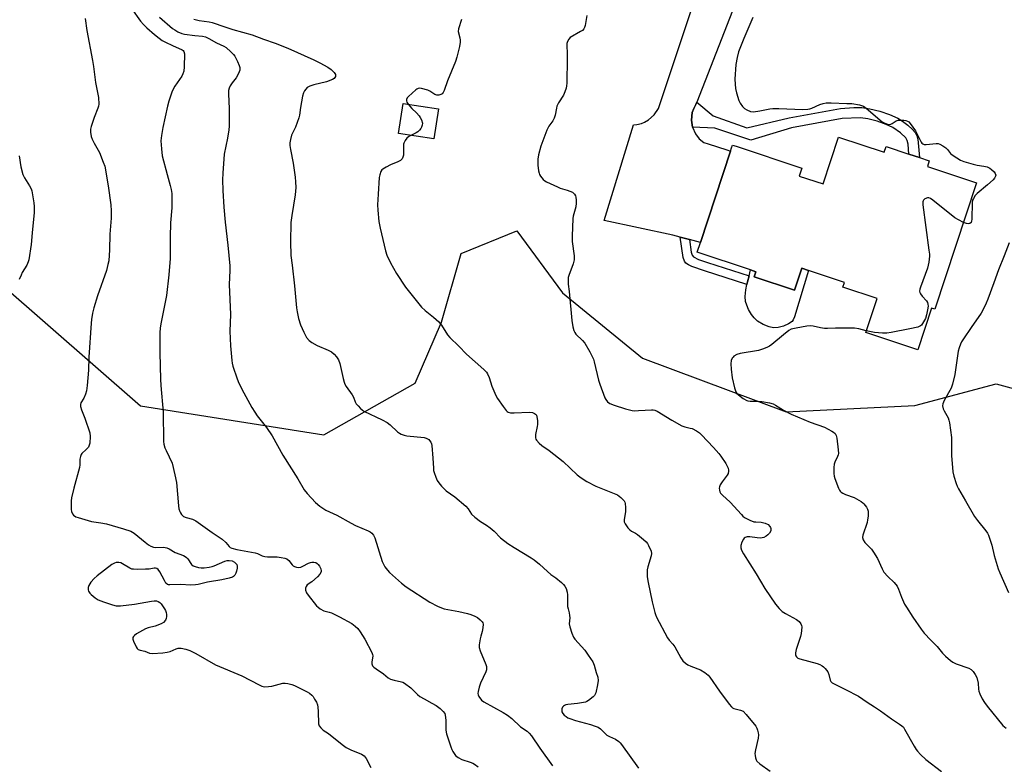
# Model space of a CAD drawing. Units: inches. Extents: x 1291764 to 1297764, y 533449 to 537450.
# Drawn here: x 1295028 to 1295420, y 534726 to 535023 of the extents above; entities that cross this region are included whole.
import ezdxf

# ---------------------------------------------------------------- set-up
doc = ezdxf.new("R2010")
doc.units = ezdxf.units.IN
doc.header["$MEASUREMENT"] = 0
for name, color, linetype in [('BLDG-Footprint', 5, 'Continuous'), ('CULTRL-Pad', 6, 'Continuous'), ('NTRL-Trees', 3, 'Continuous'), ('TRANS-Driveway', 251, 'Continuous'), ('TRANS-Non Street Sidewalk', 7, 'Continuous'), ('Undefined', 1, 'Continuous')]:
    doc.layers.add(name, color=color, linetype=linetype)

msp = doc.modelspace()

# ---------------------------------------------------------------- linework, layer by layer
at = {"layer": 'BLDG-Footprint'}
for points, elevation in [([(1295194.67, 534987.42), (1295192.84, 534975.38), (1295178.82, 534977.5), (1295180.64, 534989.54)], 492.26), ([(1295354.08, 534976.13), (1295372.26, 534970.11), (1295373, 534972.37), (1295382.11, 534969.35), (1295386.35, 534967.95), (1295390.19, 534966.67), (1295389.43, 534964.38), (1295409.06, 534957.87), (1295392.41, 534907.61), (1295391.12, 534908.04), (1295385.6, 534891.38), (1295364.88, 534898.25), (1295369.38, 534911.85), (1295355.73, 534916.37), (1295356.36, 534918.26), (1295342.04, 534923), (1295339.43, 534923.87), (1295336.52, 534915.1), (1295320.44, 534920.42), (1295321.13, 534922.52), (1295319.03, 534923.22), (1295297.72, 534930.27), (1295299.03, 534934.2), (1295311.05, 534970.5), (1295311.47, 534971.78), (1295311.86, 534972.94), (1295313.22, 534972.49), (1295339.47, 534963.79), (1295338.41, 534960.59), (1295347.89, 534957.45)], 488.41)]:
    msp.add_lwpolyline(points, close=True, dxfattribs=dict(at, elevation=elevation))
at = {"layer": 'CULTRL-Pad'}
msp.add_lwpolyline([(1295342.04, 534923), (1295336.57, 534904.54), (1295336.01, 534903.36), (1295335.52, 534902.71), (1295334.09, 534901.71), (1295332.11, 534900.85), (1295330.01, 534900.29), (1295328.2, 534900.17), (1295326.4, 534900.58), (1295324.02, 534901.55), (1295321.8, 534902.86), (1295320.4, 534904.09), (1295319.42, 534905.42), (1295318.25, 534907.45), (1295317.46, 534909.18), (1295317, 534910.68), (1295316.85, 534912.66), (1295317.11, 534915.25), (1295317.59, 534917.41), (1295317.81, 534918.43), (1295318.4, 534920.83), (1295319.03, 534923.22), (1295321.13, 534922.52), (1295320.44, 534920.42), (1295336.52, 534915.1), (1295339.43, 534923.87)], close=True, dxfattribs=at)
at = {"layer": 'NTRL-Trees'}
msp.add_lwpolyline([(1295002.13, 534933.65), (1295076.09, 534869.07), (1295149, 534857.61), (1295185.47, 534878.16), (1295195.95, 534902.35), (1295203.77, 534929.7), (1295225.9, 534938.81), (1295244.13, 534914.07), (1295276.01, 534888.05), (1295333.19, 534866.72), (1295384.45, 534869.21), (1295416.82, 534877.81), (1295448.4, 534869.28)], dxfattribs=at)
at = {"layer": 'TRANS-Driveway'}
msp.add_lwpolyline([(1295313.99, 535031.89), (1295297.55, 534989.99), (1295297.2, 534989.1), (1295296.35, 534987.52), (1295295.78, 534985.83), (1295295.45, 534982.86), (1295295.89, 534980.05), (1295297.12, 534977.34), (1295298.6, 534975.47), (1295300.41, 534973.99), (1295302.06, 534973.45), (1295309.56, 534970.99), (1295311.05, 534970.5), (1295299.03, 534934.2), (1295294.66, 534935.34), (1295290.98, 534936.3), (1295288.03, 534937.07), (1295260.67, 534942.9), (1295272.38, 534980.95), (1295273.66, 534981.08), (1295275.53, 534981.54), (1295276.72, 534982), (1295278.39, 534982.94), (1295280.67, 534984.95), (1295282.38, 534987.53), (1295296.39, 535029.69)], dxfattribs=at)
at = {"layer": 'TRANS-Non Street Sidewalk'}
for points in [[(1295295.89, 534980.05), (1295295.45, 534982.86), (1295295.78, 534985.83), (1295296.35, 534987.52), (1295297.2, 534989.1), (1295297.55, 534989.99), (1295304.16, 534984.62), (1295317.58, 534979.74), (1295334.45, 534983.82), (1295354.87, 534987.53), (1295360.09, 534987.85), (1295363.37, 534987.86), (1295366.5, 534987.42), (1295370.46, 534986.41), (1295374.38, 534985.06), (1295377.64, 534983.59), (1295379.54, 534982.41), (1295381.65, 534980.84), (1295383.53, 534979.19), (1295384.63, 534977.98), (1295385.24, 534976.79), (1295385.63, 534975.29), (1295386.35, 534967.95), (1295382.11, 534969.35), (1295381.76, 534973.24), (1295381.38, 534974.77), (1295380.85, 534975.76), (1295378.67, 534977.82), (1295375.7, 534979.89), (1295373.01, 534981.14), (1295369.41, 534982.4), (1295365.73, 534983.34), (1295362.85, 534983.74), (1295355.44, 534983.47), (1295335.3, 534979.8), (1295319.14, 534974.89), (1295304.81, 534979.63)], [(1295294.66, 534935.34), (1295295.37, 534930.32), (1295295.78, 534929.11), (1295296.28, 534928.45), (1295298.23, 534927.39), (1295301.84, 534926.13), (1295318.4, 534920.83), (1295317.81, 534918.43), (1295317.59, 534917.41), (1295300.65, 534922.84), (1295295.64, 534924.58), (1295294.26, 534925.24), (1295293.27, 534925.91), (1295292.67, 534926.74), (1295292.18, 534928.16), (1295290.98, 534936.3)]]:
    msp.add_lwpolyline(points, close=True, dxfattribs=at)
at = {"layer": 'Undefined'}
for points, elevation in [([(1295072.48, 535027.33), (1295076.06, 535022.22), (1295077.22, 535020.89), (1295078.5, 535019.65), (1295081.63, 535016.89), (1295083.42, 535015.43), (1295084.72, 535014.55), (1295085.94, 535013.9), (1295088.79, 535012.56), (1295092.65, 535010.9), (1295093.04, 535010.61), (1295093.31, 535010.24), (1295093.54, 535009.31), (1295093.46, 535004.06), (1295093.23, 535002.36), (1295092.9, 535001.33), (1295092.44, 535000.33), (1295089.75, 534996.41), (1295089.14, 534995.41), (1295088.56, 534994.05), (1295087.28, 534990.43), (1295086.74, 534988.45), (1295084.9, 534979.87), (1295084.39, 534976.68), (1295084.18, 534974.63), (1295084.37, 534971.48), (1295084.71, 534968.63), (1295086.63, 534961.15), (1295087.89, 534956.81), (1295088.23, 534955.23), (1295088.44, 534953.61), (1295088.54, 534949.89), (1295088.47, 534947.96), (1295087.95, 534941.99), (1295087.84, 534936.31), (1295087.86, 534927.78), (1295087.3, 534921.21), (1295086.35, 534913.07), (1295084.09, 534901.78), (1295083.85, 534900.02), (1295083.72, 534898.25), (1295083.73, 534890.26), (1295083.96, 534879.77), (1295084.12, 534877.15), (1295085.11, 534866.6), (1295085.14, 534854.95), (1295085.29, 534853.8), (1295085.75, 534852.39), (1295086.23, 534851.3), (1295087.5, 534848.85), (1295088.6, 534846.25), (1295089.74, 534841.69), (1295090.38, 534838.53), (1295091.12, 534829.26), (1295091.33, 534828.13), (1295091.71, 534827), (1295091.95, 534826.47), (1295092.42, 534825.78), (1295093.2, 534825.03), (1295094.25, 534824.58), (1295096.77, 534824), (1295098.06, 534823.35), (1295104.58, 534818.62), (1295108.54, 534815.98), (1295109.99, 534814.66), (1295111.29, 534813.06), (1295111.69, 534812.75), (1295112.42, 534812.4), (1295114.34, 534811.91), (1295121.76, 534810.56), (1295122.56, 534810.3), (1295124.48, 534809.39), (1295125.5, 534809.1), (1295126.6, 534809.01), (1295130.4, 534808.99), (1295132.11, 534808.78), (1295133.49, 534808.49), (1295134.25, 534808.17), (1295135.1, 534807.52), (1295136.49, 534805.74), (1295136.88, 534805.37), (1295137.36, 534805.11), (1295138.17, 534804.88), (1295139.02, 534804.79), (1295139.85, 534804.9), (1295140.64, 534805.24), (1295142.91, 534806.46), (1295143.68, 534806.76), (1295144.22, 534806.87), (1295145.04, 534806.88), (1295145.83, 534806.7), (1295146.44, 534806.35), (1295146.81, 534805.98), (1295147.3, 534805.27), (1295147.82, 534804.24), (1295148.03, 534803.46), (1295147.99, 534802.97), (1295147.49, 534802.06), (1295146.58, 534801.05), (1295144.27, 534799.07), (1295142.44, 534797.85), (1295141.95, 534797.22), (1295141.7, 534796.45), (1295141.77, 534795.67), (1295142.19, 534794.64), (1295142.8, 534793.66), (1295146.13, 534789.48), (1295146.75, 534788.88), (1295147.65, 534788.22), (1295149.09, 534787.48), (1295151.23, 534786.96), (1295152.06, 534786.69), (1295155.3, 534785.14), (1295160.17, 534782.43), (1295161.52, 534781.42), (1295162.53, 534780.48), (1295163.56, 534779.11), (1295165.42, 534776.22), (1295168.18, 534770.94), (1295168.46, 534770.12), (1295168.52, 534769.58), (1295168.12, 534767.11), (1295168.13, 534766.33), (1295168.43, 534765.63), (1295168.95, 534765.02), (1295169.86, 534764.33), (1295172.79, 534762.42), (1295174.73, 534760.85), (1295175.62, 534760.27), (1295177.01, 534759.82), (1295179.92, 534759.22), (1295180.47, 534759.04), (1295181.2, 534758.64), (1295183.69, 534756.77), (1295186.4, 534754.16), (1295187.29, 534753.43), (1295189.03, 534752.38), (1295192.09, 534750.76), (1295193.76, 534749.73), (1295195.38, 534748.62), (1295196.57, 534747.45), (1295197.18, 534746.55), (1295197.55, 534745.18), (1295197.68, 534743.74), (1295197.68, 534739.95), (1295197.87, 534738.53), (1295199.57, 534733.28), (1295200, 534732.21), (1295200.41, 534731.5), (1295201.53, 534729.94), (1295202.55, 534729.06), (1295204.03, 534728.29), (1295207.3, 534727.28), (1295208.35, 534726.86), (1295209.08, 534726.41), (1295210.48, 534725.36)], 498), ([(1295053.93, 535023.34), (1295054.68, 535018.59), (1295056.95, 535006.59), (1295057.32, 535004.26), (1295058.04, 534997.86), (1295059.23, 534991.82), (1295059.37, 534989.28), (1295059.29, 534988.45), (1295059.07, 534987.64), (1295057.58, 534983.94), (1295056.36, 534980.32), (1295056.09, 534979.2), (1295056.1, 534978.07), (1295056.43, 534976.35), (1295056.79, 534975.25), (1295057.56, 534973.71), (1295059.64, 534970), (1295061.2, 534966.18), (1295061.76, 534964.51), (1295063.15, 534956.74), (1295064.19, 534949.09), (1295064.38, 534946.75), (1295064.34, 534943.81), (1295063.77, 534937.47), (1295063.63, 534931.21), (1295063.38, 534926.8), (1295063.07, 534925.34), (1295062.44, 534923.05), (1295058.86, 534912.92), (1295057.44, 534908.07), (1295056.94, 534906.06), (1295056.52, 534903.46), (1295056.36, 534902.02), (1295055.45, 534888.51), (1295055.27, 534883.29), (1295054.81, 534877.16), (1295054.48, 534875.12), (1295054.1, 534873.72), (1295053.42, 534872.15), (1295052.24, 534870.32), (1295052.06, 534869.61), (1295052.14, 534868.82), (1295052.49, 534867.46), (1295053.82, 534864.17), (1295055.81, 534858.31), (1295055.97, 534856.86), (1295055.79, 534854.23), (1295055.61, 534853.4), (1295055.25, 534852.69), (1295054.36, 534851.69), (1295052.69, 534850.16), (1295052.39, 534849.72), (1295052.09, 534848.98), (1295051.9, 534847.91), (1295051.88, 534845.67), (1295051.71, 534844.53), (1295049.48, 534836.31), (1295048.54, 534832.48), (1295048.42, 534831.34), (1295048.35, 534829.02), (1295048.38, 534827.87), (1295048.51, 534827.06), (1295048.91, 534826.13), (1295049.39, 534825.56), (1295050.23, 534824.97), (1295051.17, 534824.58), (1295056.48, 534822.99), (1295060.18, 534822.52), (1295062.47, 534822.09), (1295069.29, 534820.19), (1295072.17, 534819.23), (1295073.45, 534818.45), (1295077.84, 534814.8), (1295079.17, 534813.82), (1295080.1, 534813.25), (1295081.14, 534812.86), (1295081.98, 534812.72), (1295085.19, 534812.8), (1295086.47, 534812.6), (1295087.39, 534812.21), (1295089.84, 534810.69), (1295093.1, 534809.45), (1295093.87, 534809.08), (1295094.31, 534808.76), (1295094.87, 534808.18), (1295096.39, 534805.92), (1295097, 534805.46), (1295097.74, 534805.15), (1295099.07, 534804.77), (1295100.16, 534804.59), (1295101.33, 534804.64), (1295103.37, 534804.92), (1295104.52, 534805.16), (1295105.34, 534805.43), (1295109.64, 534807.24), (1295110.48, 534807.47), (1295111.35, 534807.55), (1295112.5, 534807.37), (1295113.45, 534806.86), (1295114.06, 534806.35), (1295114.36, 534805.96), (1295114.54, 534805.24), (1295114.46, 534804.41), (1295114.2, 534803.27), (1295113.94, 534802.43), (1295113.57, 534801.68), (1295113.11, 534801.21), (1295112.68, 534800.95), (1295111.32, 534800.48), (1295108.46, 534799.8), (1295102.74, 534798.91), (1295099, 534797.97), (1295097.89, 534797.78), (1295095.88, 534797.72), (1295092.03, 534797.96), (1295087.73, 534797.8), (1295087.2, 534797.86), (1295086.72, 534798.03), (1295086.13, 534798.56), (1295085.52, 534799.55), (1295083.72, 534803.05), (1295083.06, 534803.9), (1295082.47, 534804.35), (1295081.96, 534804.48), (1295081.41, 534804.49), (1295079.45, 534804.12), (1295077.96, 534804.01), (1295074.67, 534803.96), (1295073.2, 534804.02), (1295072.63, 534804.13), (1295071.83, 534804.46), (1295068.85, 534806.23), (1295068.15, 534806.57), (1295067.4, 534806.74), (1295066.36, 534806.72), (1295065.61, 534806.49), (1295064.63, 534805.9), (1295058.79, 534801.47), (1295057.51, 534800.35), (1295056.28, 534798.91), (1295055.48, 534797.53), (1295055.21, 534796.8), (1295055.14, 534796.31), (1295055.17, 534795.83), (1295055.31, 534795.37), (1295055.84, 534794.53), (1295056.44, 534793.93), (1295058.01, 534792.67), (1295059.2, 534791.89), (1295061.35, 534791.05), (1295064.93, 534789.86), (1295066.31, 534789.5), (1295067.18, 534789.43), (1295068.06, 534789.48), (1295073.66, 534790.1), (1295080.36, 534791.32), (1295081.52, 534791.47), (1295082.34, 534791.42), (1295083.06, 534791.19), (1295083.73, 534790.83), (1295084.31, 534790.28), (1295085.57, 534788.33), (1295085.98, 534787.55), (1295086.27, 534786.77), (1295086.39, 534786.01), (1295086.38, 534785.25), (1295086.25, 534784.49), (1295085.92, 534783.7), (1295085.25, 534782.8), (1295084.3, 534782.25), (1295081.86, 534781.42), (1295079.03, 534780.78), (1295077.96, 534780.38), (1295074.49, 534778.29), (1295073.57, 534777.65), (1295073.2, 534777.3), (1295072.97, 534776.91), (1295072.93, 534776.69), (1295072.98, 534776.22), (1295073.22, 534775.45), (1295074.27, 534773.1), (1295074.73, 534772.45), (1295075.12, 534772.15), (1295075.85, 534771.88), (1295077.72, 534771.42), (1295079.66, 534770.61), (1295080.8, 534770.5), (1295084.95, 534770.77), (1295086.7, 534770.98), (1295087.82, 534771.33), (1295090.26, 534772.41), (1295091.09, 534772.63), (1295092.19, 534772.59), (1295094.14, 534772.19), (1295095.73, 534771.63), (1295098.05, 534770.47), (1295105.91, 534765.93), (1295116.34, 534761.59), (1295123.33, 534757.96), (1295124.38, 534757.49), (1295125.37, 534757.25), (1295126.95, 534757.3), (1295128.32, 534757.54), (1295132.78, 534758.62), (1295133.62, 534758.71), (1295134.69, 534758.61), (1295136.28, 534758.21), (1295137.33, 534757.76), (1295142.38, 534755.25), (1295143.34, 534754.65), (1295144.22, 534753.95), (1295144.77, 534753.31), (1295145.38, 534752.33), (1295146.07, 534751.06), (1295146.51, 534750.01), (1295146.69, 534749.14), (1295146.85, 534747.36), (1295146.98, 534742.5), (1295147.22, 534741.74), (1295147.83, 534740.87), (1295148.83, 534739.92), (1295150.89, 534738.58), (1295156.33, 534734.3), (1295157.98, 534733.09), (1295159.8, 534732.16), (1295163.99, 534730.38), (1295165.08, 534729.71), (1295165.87, 534728.69), (1295167.8, 534725.04)], 500), ([(1295083.65, 535023.86), (1295088.79, 535019.39), (1295089.7, 535018.76), (1295090.92, 535018.07), (1295092.44, 535017.35), (1295093.55, 535017.06), (1295097.65, 535016.52), (1295100.66, 535016.25), (1295101.91, 535015.97), (1295103.26, 535015.36), (1295106.28, 535013.62), (1295109.15, 535012.32), (1295110.09, 535011.79), (1295112.05, 535010.06), (1295113.07, 535009), (1295113.62, 535008.3), (1295114.65, 535006.21), (1295115.31, 535004.58), (1295115.55, 535003.77), (1295115.61, 535003.23), (1295115.53, 535002.72), (1295115.03, 535001.45), (1295114.09, 534999.73), (1295112.51, 534997.72), (1295111.73, 534996.56), (1295111.31, 534995.6), (1295111.07, 534994.62), (1295111.04, 534993.2), (1295111.36, 534987.45), (1295111.34, 534980.41), (1295111.18, 534978.95), (1295110.66, 534975.73), (1295109.37, 534969.33), (1295108.77, 534961.73), (1295108.72, 534959.12), (1295108.84, 534954.79), (1295109.24, 534948.14), (1295109.8, 534942.29), (1295110.82, 534933.12), (1295111.54, 534924.91), (1295111.54, 534922.95), (1295111.32, 534917.46), (1295111.84, 534905.46), (1295111.56, 534898.81), (1295111.92, 534892.95), (1295112.4, 534887.19), (1295112.56, 534886.05), (1295112.82, 534884.9), (1295114.55, 534879.79), (1295115.25, 534878.17), (1295117.21, 534874.23), (1295120.37, 534868.5), (1295121.57, 534866.54), (1295122.55, 534865.16), (1295126.2, 534860.5), (1295128.41, 534857.19), (1295132.75, 534849.41), (1295138.63, 534840.07), (1295141.2, 534835.6), (1295142.36, 534834.14), (1295145.72, 534830.55), (1295147.51, 534829.16), (1295149.9, 534827.61), (1295154.21, 534825.58), (1295159.87, 534822.36), (1295161.72, 534821.47), (1295166.67, 534819.32), (1295167.46, 534818.9), (1295168.12, 534818.39), (1295168.83, 534817.56), (1295169.34, 534816.53), (1295172.31, 534807.15), (1295172.78, 534806.06), (1295173.39, 534805.05), (1295174.43, 534803.61), (1295175.22, 534802.78), (1295180.02, 534798.52), (1295181.87, 534797.02), (1295191.29, 534790.88), (1295194.37, 534789.35), (1295195.93, 534788.67), (1295197.04, 534788.33), (1295202.85, 534787.23), (1295206.26, 534786.41), (1295207.65, 534786), (1295209.23, 534785.35), (1295210.23, 534784.79), (1295211.34, 534783.89), (1295212.09, 534783.09), (1295212.34, 534782.64), (1295212.46, 534782.13), (1295212.42, 534780.71), (1295212.16, 534779.27), (1295211.54, 534777.46), (1295211.26, 534776.34), (1295210.94, 534774.01), (1295210.95, 534772.86), (1295211.35, 534771.51), (1295213.52, 534766.18), (1295213.78, 534765.38), (1295213.89, 534764.58), (1295213.81, 534764.04), (1295213.56, 534763.24), (1295211.48, 534758.71), (1295210.95, 534757.07), (1295210.55, 534755.4), (1295210.44, 534754.58), (1295210.48, 534754.05), (1295210.8, 534753.31), (1295211.87, 534751.95), (1295212.76, 534751.22), (1295220.47, 534747.06), (1295222.25, 534745.99), (1295223.92, 534744.58), (1295227.34, 534741.27), (1295230, 534739.52), (1295230.88, 534738.78), (1295231.76, 534737.65), (1295235.03, 534732.86), (1295240.08, 534725.81)], 496), ([(1295097.28, 535023.1), (1295099.43, 535022.54), (1295103.4, 535022), (1295104.6, 535021.73), (1295109.57, 535019.95), (1295112.83, 535018.88), (1295120.51, 535016.79), (1295125.07, 535015.11), (1295129.69, 535013.54), (1295134.73, 535011.53), (1295145.06, 535006.92), (1295147.49, 535005.72), (1295150.65, 535003.89), (1295152.03, 535003), (1295153.17, 535001.83), (1295153.66, 535000.96), (1295153.68, 535000.24), (1295153.49, 534999.82), (1295153.16, 534999.48), (1295152.49, 534999.07), (1295150.13, 534998.14), (1295145.03, 534996.88), (1295143.42, 534996.37), (1295142.47, 534995.83), (1295141.87, 534995.23), (1295141.35, 534994.54), (1295140.96, 534993.78), (1295140.58, 534992.35), (1295139.73, 534987.94), (1295139.33, 534984.87), (1295139.1, 534983.78), (1295137.82, 534980.04), (1295136.23, 534976.83), (1295135.77, 534975.21), (1295135.52, 534973.83), (1295135.52, 534972.74), (1295135.71, 534971.11), (1295136.79, 534965.73), (1295137.61, 534960.11), (1295137.78, 534958.34), (1295137.84, 534956.04), (1295137.81, 534954.6), (1295137.66, 534953.16), (1295136.28, 534944.83), (1295135.96, 534942.08), (1295135.74, 534934.43), (1295135.96, 534928.99), (1295136.38, 534925.06), (1295137.41, 534916.86), (1295138.17, 534908.12), (1295138.39, 534906.52), (1295139, 534903.94), (1295139.75, 534901.36), (1295141.04, 534898.42), (1295142.1, 534896.35), (1295143.14, 534895.09), (1295144.31, 534894.26), (1295146.42, 534893.16), (1295150.83, 534891.26), (1295152.14, 534890.57), (1295153.2, 534889.64), (1295154.14, 534888.58), (1295154.9, 534887.37), (1295155.48, 534885.99), (1295156.75, 534879.97), (1295157.14, 534878.53), (1295157.46, 534877.71), (1295157.99, 534876.8), (1295160.34, 534873.54), (1295160.82, 534872.58), (1295161.58, 534870.64), (1295161.96, 534869.96), (1295162.67, 534869.08), (1295163.66, 534868.05), (1295164.31, 534867.49), (1295165.04, 534867.02), (1295172.23, 534863.54), (1295174.3, 534862.44), (1295175.44, 534861.55), (1295178.42, 534858.78), (1295179.12, 534858.28), (1295179.9, 534857.87), (1295180.99, 534857.43), (1295182.14, 534857.19), (1295188.98, 534856.52), (1295189.83, 534856.28), (1295190.81, 534855.68), (1295191.19, 534855.29), (1295191.63, 534854.64), (1295191.95, 534853.93), (1295192.09, 534853.36), (1295192.5, 534848.33), (1295192.68, 534844.23), (1295192.78, 534843.36), (1295192.97, 534842.54), (1295193.61, 534840.65), (1295194.18, 534839.36), (1295194.8, 534838.41), (1295195.93, 534837.1), (1295197.78, 534835.31), (1295201.2, 534832.84), (1295205.64, 534829.14), (1295206.52, 534828.14), (1295207.89, 534825.96), (1295209.16, 534824.77), (1295211.5, 534823), (1295213.87, 534821.59), (1295215.3, 534820.52), (1295216.88, 534819.17), (1295219.41, 534816.6), (1295222.34, 534814.24), (1295224.84, 534812.67), (1295231.66, 534808.61), (1295232.88, 534807.79), (1295234.95, 534806.07), (1295238.14, 534803.1), (1295239.52, 534801.98), (1295241.46, 534800.57), (1295243.69, 534798.72), (1295244.54, 534797.95), (1295245.09, 534797.31), (1295245.62, 534796.32), (1295246.03, 534794.97), (1295246.13, 534793.79), (1295246.12, 534789.22), (1295246.3, 534788.28), (1295246.8, 534786.7), (1295246.96, 534785.59), (1295246.98, 534784.75), (1295246.8, 534782.26), (1295247.02, 534781.13), (1295247.84, 534778.61), (1295248.49, 534776.97), (1295249, 534776.14), (1295253.01, 534771.8), (1295254.39, 534769.86), (1295256.17, 534767.12), (1295256.76, 534765.79), (1295257.58, 534762.98), (1295258.12, 534761.01), (1295258.28, 534759.7), (1295258.08, 534758.08), (1295257.33, 534754.87), (1295256.89, 534753.81), (1295256.35, 534753.18), (1295254.52, 534751.77), (1295253.76, 534751.36), (1295253.23, 534751.17), (1295250.11, 534750.61), (1295246.24, 534750.22), (1295245.42, 534750.04), (1295244.93, 534749.83), (1295244.51, 534749.54), (1295244.17, 534749.16), (1295243.9, 534748.47), (1295243.81, 534747.73), (1295243.86, 534747.24), (1295244.21, 534746.56), (1295244.81, 534745.95), (1295245.5, 534745.4), (1295246.25, 534744.92), (1295247.06, 534744.55), (1295249.31, 534743.8), (1295255.2, 534742.21), (1295257.17, 534741.57), (1295258.25, 534741.13), (1295259.2, 534740.47), (1295261.21, 534738.5), (1295261.82, 534738), (1295262.82, 534737.43), (1295265.17, 534736.33), (1295266.53, 534735.47), (1295267.12, 534734.9), (1295267.65, 534734.24), (1295274.43, 534724.88)], 494), ([(1295203.84, 535022.89), (1295202.65, 535019.22), (1295202.52, 535018.1), (1295203.18, 535015.62), (1295203.32, 535014.75), (1295203.34, 535013.9), (1295203.09, 535012.23), (1295202.02, 535007.91), (1295201.43, 535006.22), (1295198.28, 534998.44), (1295196.99, 534994.63), (1295196.63, 534993.88), (1295196.12, 534993.29), (1295195.67, 534993.04), (1295194.89, 534992.85), (1295194.09, 534992.83), (1295193.32, 534993.07), (1295191.29, 534994.44), (1295190.5, 534994.79), (1295187.96, 534995.44), (1295187.13, 534995.53), (1295186.62, 534995.46), (1295186.15, 534995.24), (1295185.72, 534994.91), (1295182.82, 534992.33), (1295182.29, 534991.71), (1295181.96, 534991.03), (1295181.95, 534990.56), (1295182.13, 534990.07), (1295182.62, 534989.24)], 492), ([(1295253.77, 535024.47), (1295253.16, 535020.48), (1295252.88, 535019.69), (1295252.6, 535019.21), (1295252.04, 535018.59), (1295251.33, 535018.09), (1295247.2, 535015.75), (1295246.64, 535015.15), (1295246.11, 535014.18), (1295245.86, 535013.39), (1295245.8, 535012.84), (1295246.01, 535009.18), (1295246.02, 535007.41), (1295245.8, 534997.64), (1295245.72, 534996.47), (1295245.55, 534995.64), (1295245.03, 534994.07), (1295244.49, 534992.8), (1295242.53, 534989.69), (1295241.9, 534988.46), (1295241.68, 534987.62), (1295241.2, 534984.84), (1295240.8, 534983.59), (1295240.2, 534982.6), (1295238.63, 534980.47), (1295237.84, 534978.88), (1295235.52, 534972.45), (1295234.58, 534969.02), (1295234.24, 534967.29), (1295234.34, 534964.96), (1295234.6, 534962.61), (1295234.77, 534961.77), (1295234.97, 534961.25), (1295235.38, 534960.54), (1295236.39, 534959.25), (1295237.02, 534958.71), (1295237.77, 534958.27), (1295242.05, 534956.25), (1295243.15, 534955.83), (1295245.98, 534955), (1295248.06, 534954.15), (1295248.5, 534953.84), (1295248.86, 534953.43), (1295249.26, 534952.68), (1295249.43, 534952.13), (1295249.6, 534950.96), (1295249.61, 534949.77), (1295249.37, 534948.33), (1295248.35, 534944.57), (1295248.21, 534943.74), (1295247.9, 534936.64), (1295247.97, 534934.6), (1295248.71, 534928.83), (1295248.74, 534927.21), (1295248.33, 534925.6), (1295246.6, 534921.02), (1295246.39, 534920.19), (1295246.32, 534919.39), (1295246.42, 534917.49), (1295246.8, 534914.59), (1295247.84, 534903.08), (1295248.22, 534900.5), (1295248.61, 534899.1), (1295248.98, 534898.33), (1295249.46, 534897.64), (1295252.11, 534895.07), (1295252.97, 534894.02), (1295255, 534890.54), (1295256.08, 534888.54), (1295256.4, 534887.75), (1295256.73, 534886.61), (1295258.42, 534879.35), (1295258.91, 534877.69), (1295260.91, 534872.32), (1295261.34, 534871.59), (1295262.07, 534870.74), (1295262.93, 534870.07), (1295264.64, 534869.33), (1295269.2, 534867.88), (1295271.81, 534867.28), (1295272.97, 534867.16), (1295274.4, 534867.18), (1295276.98, 534867.32), (1295279.61, 534867.55), (1295280.18, 534867.53), (1295280.85, 534867.39), (1295281.81, 534866.94), (1295287.64, 534863.41), (1295291.69, 534861.18), (1295292.88, 534860.68), (1295294.93, 534860.27), (1295295.71, 534860.02), (1295297.46, 534859.15), (1295298.63, 534858.4), (1295299.48, 534857.61), (1295304.31, 534852.46), (1295306.36, 534850.12), (1295307.22, 534849), (1295309.1, 534846.09), (1295309.69, 534845.1), (1295310.03, 534844.34), (1295310.23, 534843.55), (1295310.26, 534843.03), (1295310.03, 534842.14), (1295309.65, 534841.49), (1295307.68, 534838.83), (1295306.96, 534837.62), (1295306.63, 534836.87), (1295306.54, 534836.36), (1295306.58, 534835.58), (1295306.8, 534834.83), (1295307.06, 534834.37), (1295307.84, 534833.53), (1295310.94, 534830.81), (1295315.4, 534825.79), (1295315.98, 534825.18), (1295316.64, 534824.66), (1295318.7, 534823.59), (1295320.31, 534822.97), (1295321.13, 534822.86), (1295323.28, 534822.82), (1295324.83, 534822.45), (1295325.99, 534821.82), (1295326.75, 534821.12), (1295326.98, 534820.69), (1295327.1, 534820.22), (1295327.12, 534819.74), (1295327.03, 534819.27), (1295326.49, 534818.36), (1295325.92, 534817.75), (1295325.28, 534817.21), (1295324.3, 534816.73), (1295322.94, 534816.45), (1295321.58, 534816.52), (1295318.69, 534816.94), (1295317.62, 534816.89), (1295316.89, 534816.7), (1295316.49, 534816.42), (1295316.17, 534816.03), (1295315.53, 534814.81), (1295315.08, 534813.49), (1295315.08, 534812.6), (1295315.4, 534811.62), (1295316.19, 534810.16), (1295321.27, 534802.23), (1295324.68, 534796.38), (1295328.89, 534790.14), (1295330.39, 534788.41), (1295331.62, 534787.24), (1295332.87, 534786.46), (1295337.34, 534784.07), (1295338.39, 534783.2), (1295338.99, 534782.32), (1295339.3, 534781.59), (1295339.4, 534781.06), (1295339.35, 534779.59), (1295339.18, 534778.41), (1295338.89, 534777.26), (1295337.23, 534772.13), (1295336.85, 534770.72), (1295336.85, 534769.93), (1295337.02, 534769.52), (1295337.31, 534769.14), (1295337.87, 534768.66), (1295338.64, 534768.31), (1295345.5, 534766.48), (1295346.57, 534766.09), (1295347.47, 534765.6), (1295348.12, 534765.13), (1295348.74, 534764.54), (1295349.32, 534763.89), (1295349.8, 534763.19), (1295350.19, 534762.18), (1295350.68, 534759.93), (1295351.02, 534759.3), (1295351.54, 534758.8), (1295352.53, 534758.22), (1295356.79, 534756.21), (1295362.05, 534753.52), (1295365.43, 534751.06), (1295368.37, 534749.26), (1295370.8, 534747.62), (1295375.09, 534744.42), (1295378.33, 534742.39), (1295379.28, 534741.71), (1295379.89, 534741.1), (1295380.37, 534740.4), (1295384.2, 534733.54), (1295384.96, 534732.3), (1295385.48, 534731.6), (1295386.7, 534730.34), (1295388.85, 534728.34), (1295395.11, 534723.57)], 490), ([(1295319.95, 535023.77), (1295316.36, 535015.37), (1295314.22, 535009.99), (1295313.65, 535007.8), (1295313.21, 535004.98), (1295312.81, 534999.12), (1295312.86, 534997.13), (1295313.02, 534995.44), (1295313.42, 534993.75), (1295314.33, 534990.69), (1295314.82, 534989.67), (1295315.79, 534988.32), (1295316.56, 534987.53), (1295317.5, 534986.95), (1295319.04, 534986.33), (1295320.14, 534986.19), (1295322.75, 534986.55), (1295326.66, 534987.41), (1295327.83, 534987.54), (1295330.33, 534987.53), (1295339.78, 534987.13), (1295341.81, 534987.19), (1295342.64, 534987.35), (1295343.42, 534987.62), (1295346.56, 534989.12), (1295347.95, 534989.5), (1295349.09, 534989.69), (1295351.11, 534989.72), (1295357.4, 534989.54), (1295359.3, 534989.42), (1295362.41, 534989), (1295363.19, 534988.73), (1295363.93, 534988.37), (1295365.11, 534987.57), (1295371.49, 534982.23), (1295372.47, 534981.65), (1295373.49, 534981.26), (1295374.25, 534981.12), (1295374.91, 534981.21), (1295375.4, 534981.46), (1295377.03, 534982.59), (1295377.8, 534982.83), (1295378.62, 534982.89), (1295380.01, 534982.83), (1295380.83, 534982.72), (1295381.57, 534982.47), (1295382.01, 534982.14), (1295382.58, 534981.5), (1295384.68, 534978.58), (1295385.43, 534977.3), (1295386.91, 534974.14), (1295387.21, 534973.69), (1295387.57, 534973.36), (1295388.19, 534973.17), (1295388.92, 534973.15), (1295392.9, 534973.59), (1295393.67, 534973.51), (1295394.36, 534973.28), (1295395.64, 534972.64), (1295396.77, 534971.86), (1295397.44, 534971.19), (1295398.67, 534969.62), (1295399.3, 534969.08), (1295401.18, 534967.83), (1295402.64, 534966.97), (1295403.99, 534966.43), (1295407.67, 534965.3), (1295409.25, 534964.95), (1295411.93, 534964.59), (1295413.26, 534964.21), (1295414.26, 534963.74), (1295414.96, 534963.25), (1295416.02, 534962.3), (1295416.5, 534961.67), (1295416.67, 534961), (1295416.56, 534960.5), (1295416.18, 534959.76), (1295415.64, 534959.07), (1295413.41, 534957.04), (1295409.25, 534953.68), (1295408.51, 534952.85), (1295407.76, 534951.72), (1295407.47, 534950.97), (1295407.33, 534950.12), (1295407.1, 534943.37), (1295407.01, 534942.58), (1295406.83, 534942.14), (1295406.36, 534941.76), (1295405.72, 534941.62), (1295404.96, 534941.72), (1295403.86, 534942.15)], 488), ([(1295182.62, 534989.24), (1295184.03, 534987.45), (1295185.98, 534985.78), (1295187.04, 534984.59), (1295187.47, 534983.91), (1295187.94, 534982.92), (1295188.29, 534981.65), (1295188.23, 534980.82), (1295187.98, 534980.02), (1295187.71, 534979.52), (1295187.16, 534978.85), (1295186.51, 534978.25), (1295185.83, 534977.78), (1295183.73, 534976.76)], 492), ([(1295183.73, 534976.76), (1295182.91, 534976.3), (1295182.15, 534975.65), (1295181.47, 534974.73), (1295180.96, 534973.71), (1295180.83, 534973.23), (1295180.74, 534972.38), (1295180.72, 534968.9), (1295180.55, 534968.1), (1295180.19, 534967.4), (1295179.58, 534966.81), (1295178.58, 534966.2), (1295175.64, 534965.03), (1295173.81, 534964.12), (1295172.6, 534963.38), (1295172.21, 534963.01), (1295171.81, 534962.34), (1295171.36, 534961.06), (1295171.13, 534959.96), (1295170.62, 534953.42), (1295170.48, 534949.09), (1295170.53, 534947.07), (1295170.96, 534942.44), (1295171.48, 534939.82), (1295173.64, 534930.78), (1295174.2, 534929.13), (1295175.65, 534926.05), (1295178.02, 534921.8), (1295181.53, 534916.32), (1295187.98, 534908.44), (1295189.37, 534907.04), (1295192.74, 534904.44), (1295194.91, 534902.59), (1295195.95, 534901.19), (1295198.29, 534897.42), (1295199.21, 534896.27), (1295202.8, 534892.89), (1295205.88, 534889.65), (1295212.74, 534883.55), (1295213.77, 534882.5), (1295214.25, 534881.78), (1295214.86, 534880.44), (1295215.91, 534876.89), (1295217.52, 534873.22), (1295218.27, 534871.97), (1295220.42, 534868.82), (1295221.64, 534867.19), (1295222.05, 534866.82), (1295222.44, 534866.59), (1295223.36, 534866.32), (1295224.8, 534866.3), (1295230.84, 534866.6), (1295232.16, 534866.39), (1295232.95, 534866.1), (1295233.39, 534865.83), (1295233.7, 534865.44), (1295233.93, 534864.67), (1295234.1, 534863.2), (1295234.16, 534861.7), (1295234.06, 534860.83), (1295233.38, 534857.73), (1295233.3, 534856.37), (1295233.45, 534855.88), (1295233.72, 534855.44), (1295234.83, 534854.2), (1295235.91, 534853.29), (1295238.77, 534851.33), (1295244.35, 534846.94), (1295249.97, 534841.66), (1295251.5, 534840.42), (1295253.83, 534839), (1295257.43, 534837.16), (1295265.99, 534833.64), (1295266.72, 534833.17), (1295267.36, 534832.64), (1295268.65, 534831.23), (1295268.92, 534830.77), (1295269.08, 534830.27), (1295269.26, 534828.65), (1295269.21, 534826.99), (1295268.63, 534823.7), (1295268.72, 534822.92), (1295269.05, 534822.17), (1295270.14, 534820.51), (1295270.89, 534819.69), (1295271.54, 534819.25), (1295273.21, 534818.36), (1295273.92, 534817.87), (1295276.39, 534815.88), (1295277.44, 534814.91), (1295277.93, 534814.27), (1295278.35, 534813.55), (1295279.36, 534811.23), (1295279.52, 534810.28), (1295279.42, 534809.44), (1295278.11, 534804.97), (1295277.85, 534803.84), (1295277.77, 534802.71), (1295277.86, 534801), (1295278.19, 534798.71), (1295279.81, 534791.02), (1295280.83, 534786.83), (1295281.1, 534786.02), (1295281.57, 534784.99), (1295285.92, 534776.68), (1295286.58, 534775.74), (1295288.07, 534774.19), (1295288.89, 534773.14), (1295291.25, 534768.78), (1295292.06, 534767.59), (1295293.08, 534766.63), (1295294.01, 534766.01), (1295295.28, 534765.42), (1295299.05, 534763.96), (1295300.77, 534762.9), (1295302.14, 534761.86), (1295302.82, 534761.05), (1295306.64, 534755.56), (1295310.5, 534750.33), (1295311.42, 534749.2), (1295311.83, 534748.83), (1295312.3, 534748.56), (1295315.04, 534747.99), (1295316, 534747.5), (1295317.2, 534746.26), (1295321.07, 534741.5), (1295321.53, 534740.77), (1295321.82, 534740.02), (1295322.07, 534738.96), (1295322.15, 534738.15), (1295321.98, 534736.73), (1295320.98, 534732.15), (1295320.77, 534730.7), (1295320.8, 534729.82), (1295320.94, 534728.95), (1295321.19, 534728.13), (1295321.48, 534727.66), (1295322.76, 534726.52), (1295326.78, 534723.65)], 492), ([(1295027.64, 534968.63), (1295028.4, 534964.22), (1295029.19, 534961.21), (1295029.81, 534959.91), (1295031.86, 534956.71), (1295032.45, 534955.51), (1295032.72, 534954.74), (1295033.07, 534953.06), (1295033.55, 534949.94), (1295033.63, 534948.46), (1295033.62, 534946.06), (1295032.86, 534938.03), (1295032.52, 534933.29), (1295031.54, 534927.26), (1295031.3, 534926.43), (1295030.69, 534925.12), (1295028.94, 534922.18), (1295028.43, 534921.18), (1295027.67, 534919.38)], 502), ([(1295403.86, 534942.15), (1295401.79, 534943.15), (1295400.43, 534943.98), (1295391.67, 534951.02), (1295390.72, 534951.68), (1295389.99, 534951.95), (1295389.47, 534951.91), (1295388.46, 534951.49), (1295387.83, 534950.99), (1295387.7, 534950.79), (1295387.56, 534950.3), (1295387.59, 534949.17), (1295390.08, 534931.04), (1295390.25, 534929.55), (1295390.27, 534928.66), (1295390, 534926.3), (1295389.55, 534923.95), (1295386.73, 534916.37), (1295386.46, 534915.53), (1295386.33, 534914.72), (1295386.42, 534914.22), (1295386.66, 534913.74), (1295387.37, 534912.83), (1295389.08, 534910.93), (1295389.44, 534910.28), (1295389.67, 534909.58), (1295389.73, 534908.77), (1295389.55, 534907.32), (1295389.15, 534905.28), (1295388.66, 534903.82), (1295387.55, 534901.83), (1295387.06, 534901.23), (1295386.64, 534900.91), (1295385.58, 534900.49), (1295382.39, 534899.71), (1295374.95, 534898.25), (1295373.33, 534898.03), (1295371.58, 534898.06), (1295368.37, 534898.31), (1295365.11, 534898.96)], 488), ([(1295421.95, 534934), (1295420.02, 534928.77), (1295417.78, 534923.27), (1295415.88, 534918.13), (1295413.58, 534911.54), (1295412.91, 534909.95), (1295411.75, 534907.66), (1295410.8, 534906.03), (1295406.94, 534900.26), (1295403.78, 534895.78), (1295403.06, 534894.61), (1295402.58, 534893.65), (1295402.1, 534892.26), (1295401.75, 534890.82), (1295400.38, 534881.53), (1295399.47, 534877.74), (1295398.86, 534876.18), (1295396.09, 534871.18), (1295395.53, 534869.85), (1295395.5, 534869.04), (1295395.78, 534867.95), (1295396.13, 534867.15), (1295397.68, 534864.28), (1295397.99, 534863.46), (1295398.23, 534862.33), (1295399.01, 534856.53), (1295399.1, 534853.96), (1295399.08, 534849.33), (1295399.63, 534842.82), (1295399.94, 534841.07), (1295400.84, 534838.22), (1295401.27, 534837.1), (1295401.81, 534836.03), (1295404.66, 534831.29), (1295408.21, 534825.03), (1295409.38, 534823.39), (1295412.71, 534819.4), (1295413.39, 534818.44), (1295413.78, 534817.67), (1295415.1, 534813.6), (1295416.1, 534809.53), (1295417.62, 534804.26), (1295418.28, 534802.62), (1295421.79, 534794.81)], 486), ([(1295365.11, 534898.96), (1295362.14, 534899.71), (1295360.43, 534899.97), (1295355.3, 534899.97), (1295352.79, 534900.07), (1295349.62, 534899.93), (1295348.51, 534899.96), (1295346.87, 534900.12), (1295343.98, 534900.77), (1295342.82, 534900.93), (1295341.36, 534900.81), (1295337.24, 534900.07), (1295335.23, 534899.6), (1295334.21, 534899.06), (1295332.09, 534897.43), (1295327.47, 534893.51), (1295326.5, 534892.86), (1295325.45, 534892.31), (1295323.83, 534891.69), (1295322.16, 534891.18), (1295314.91, 534889.9), (1295313.53, 534889.48), (1295312.41, 534888.82), (1295312.03, 534888.48), (1295311.73, 534888.08), (1295311.35, 534887.11), (1295311.14, 534885.77), (1295311.27, 534883.73), (1295311.69, 534880.24), (1295312.63, 534876.31), (1295313.14, 534874.68), (1295313.57, 534873.99), (1295314.17, 534873.42), (1295316.01, 534872.08), (1295317.47, 534871.22), (1295317.99, 534871.06), (1295318.84, 534870.95), (1295322.07, 534870.91), (1295323.51, 534870.81), (1295326.57, 534870.32), (1295327.96, 534869.96), (1295328.97, 534869.43), (1295332.14, 534867.38), (1295335.16, 534865.77), (1295342.77, 534862.61), (1295348.52, 534860.58), (1295351.39, 534859.07), (1295352.11, 534858.59), (1295352.65, 534858.07), (1295353.05, 534857.35), (1295353.32, 534856.25), (1295353.92, 534851.6), (1295354, 534850.17), (1295353.93, 534849.63), (1295353.7, 534848.88), (1295352.58, 534846.65), (1295352.3, 534845.89), (1295352.16, 534844.5), (1295352.21, 534842.21), (1295352.35, 534841.08), (1295352.58, 534840.23), (1295354.03, 534836.35), (1295354.41, 534835.56), (1295354.73, 534835.1), (1295355.11, 534834.74), (1295355.77, 534834.28), (1295356.77, 534833.8), (1295360.32, 534832.61), (1295363.11, 534831.05), (1295363.79, 534830.53), (1295364.18, 534830.12), (1295365.18, 534828.72), (1295365.57, 534827.97), (1295365.79, 534827.23), (1295365.88, 534826.43), (1295365.82, 534825.24), (1295365.63, 534823.75), (1295365.39, 534822.59), (1295363.73, 534817.66), (1295363.65, 534816.66), (1295363.86, 534815.73), (1295364.53, 534814.68), (1295367.15, 534812.02), (1295368.03, 534810.83), (1295369.57, 534808.27), (1295371.37, 534804.2), (1295372.14, 534802.94), (1295373.69, 534801.13), (1295376.15, 534798.78), (1295377.36, 534797.28), (1295377.89, 534796.17), (1295379.09, 534792.89), (1295380.34, 534790.17), (1295381.09, 534788.9), (1295383.69, 534784.96), (1295386.99, 534780.22), (1295388.21, 534778.61), (1295390.79, 534775.81), (1295393.37, 534773.23), (1295395.41, 534770.66), (1295396.67, 534769.43), (1295398.66, 534767.71), (1295399.61, 534767.03), (1295400.94, 534766.43), (1295405.95, 534764.62), (1295406.89, 534764.06), (1295407.69, 534763.31), (1295408.52, 534762.16), (1295409.08, 534760.89), (1295409.61, 534758.74), (1295409.75, 534756.25), (1295409.88, 534755.48), (1295410.28, 534754.44), (1295411.32, 534752.43), (1295412.19, 534750.97), (1295413.23, 534749.54), (1295419.48, 534741.85), (1295420.79, 534740.7)], 488)]:
    msp.add_lwpolyline(points, dxfattribs=dict(at, elevation=elevation))

doc.saveas('drawing.dxf')
